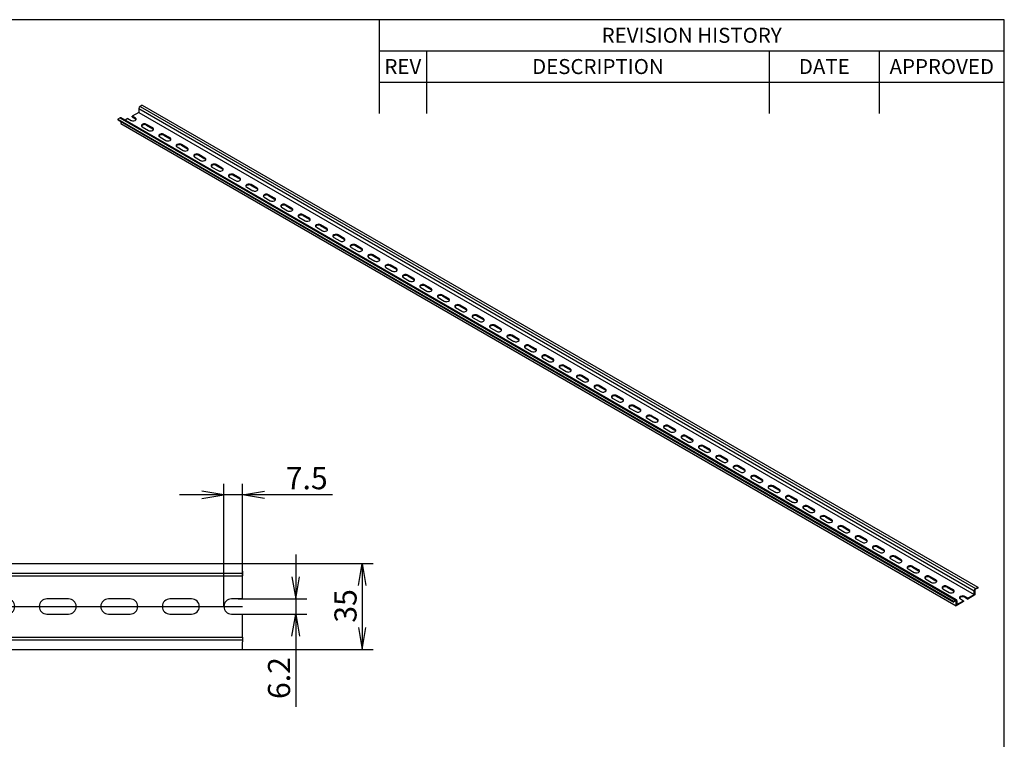
# Model space of a CAD drawing. Units: millimetres. Extents: x 10 to 410, y -5 to 287.
# Drawn here: x 210 to 410, y 141 to 287 of the extents above; entities that cross this region are included whole.
import ezdxf
from ezdxf.enums import TextEntityAlignment as Align
from ezdxf.lldxf.tags import DXFTag

# ---------------------------------------------------------------- set-up
doc = ezdxf.new("R2010")
doc.units = ezdxf.units.MM
doc.layers.add('Default', color=7, linetype='Continuous')
doc.layers.add('NS_35_／7_5_PERF_', color=7, linetype='Continuous')
doc.styles.add('SEACAD_Solid_Edge_ANSI', font='seans.ttf')
tags = doc.linetypes.add('CENTER2', pattern=[28.575, 19.05, -3.175, 3.175, -3.175]).pattern_tags.tags
tags[10:11] = [DXFTag(74, 4), DXFTag(75, 0), DXFTag(340, '0'), DXFTag(46, 0.0), DXFTag(50, 0.0), DXFTag(44, 0.0), DXFTag(45, 0.0)]
tags[8:9] = [DXFTag(74, 4), DXFTag(75, 0), DXFTag(340, '0'), DXFTag(46, 0.0), DXFTag(50, 0.0), DXFTag(44, 0.0), DXFTag(45, 0.0)]
tags[6:7] = [DXFTag(74, 4), DXFTag(75, 0), DXFTag(340, '0'), DXFTag(46, 0.0), DXFTag(50, 0.0), DXFTag(44, 0.0), DXFTag(45, 0.0)]
tags[4:5] = [DXFTag(74, 4), DXFTag(75, 0), DXFTag(340, '0'), DXFTag(46, 0.0), DXFTag(50, 0.0), DXFTag(44, 0.0), DXFTag(45, 0.0)]
tags = doc.linetypes.add('HIDDEN2', pattern=[4.7625, 3.175, -1.5875]).pattern_tags.tags
tags[6:7] = [DXFTag(74, 4), DXFTag(75, 0), DXFTag(340, '0'), DXFTag(46, 0.0), DXFTag(50, 0.0), DXFTag(44, 0.0), DXFTag(45, 0.0)]
tags[4:5] = [DXFTag(74, 4), DXFTag(75, 0), DXFTag(340, '0'), DXFTag(46, 0.0), DXFTag(50, 0.0), DXFTag(44, 0.0), DXFTag(45, 0.0)]
doc.dimstyles.new('JIS_(mm)', dxfattribs={"dimtxt": 4.5, "dimasz": 4.5, "dimexe": 2.25, "dimexo": 0, "dimgap": 1.125, "dimtad": 1, "dimlfac": 2, "dimdsep": 46, "dimtxsty": 'SEACAD_Solid_Edge_ANSI', "dimblk1": '_SE_OPEN', "dimblk2": '_SE_OPEN', "dimsah": 1, "dimcen": 2.25, "dimadec": 0, "dimazin": 0, "dimtfac": 0.5, "dimtmove": 0, "dimatfit": 3, "dimfxl": 1, "dimarcsym": 0})

# ---------------------------------------------------------------- blocks, each defined once
blk = doc.blocks.new('SE3')
at = {"layer": 'NS_35_／7_5_PERF_', "color": 7, "linetype": 'Continuous'}
for p, q in [((158.98, 176.5), (255.23, 176.5)), ((255.23, 174.9), (255.23, 176.5)), ((255.23, 174.9), (255.23, 174)), ((158.98, 174), (255.23, 174)), ((255.23, 169.3), (255.23, 174)), ((169.93, 169.3), (165.53, 169.3)), ((182.43, 169.3), (178.03, 169.3)), ((194.93, 169.3), (190.53, 169.3)), ((207.43, 169.3), (203.03, 169.3)), ((219.93, 169.3), (215.53, 169.3)), ((232.43, 169.3), (228.03, 169.3)), ((244.93, 169.3), (240.53, 169.3)), ((255.23, 169.3), (253.03, 169.3)), ((165.53, 166.2), (169.93, 166.2)), ((178.03, 166.2), (182.43, 166.2)), ((190.53, 166.2), (194.93, 166.2)), ((203.03, 166.2), (207.43, 166.2)), ((215.53, 166.2), (219.93, 166.2)), ((228.03, 166.2), (232.43, 166.2)), ((240.53, 166.2), (244.93, 166.2)), ((253.03, 166.2), (255.23, 166.2)), ((255.23, 161.5), (255.23, 166.2)), ((158.98, 161.5), (255.23, 161.5)), ((255.23, 161.5), (255.23, 160.6)), ((255.23, 159), (255.23, 160.6)), ((158.98, 159), (255.23, 159))]:
    blk.add_line(p, q, dxfattribs=at)
at = {"layer": 'NS_35_／7_5_PERF_', "color": 7, "linetype": 'HIDDEN2'}
for p, q in [((158.98, 174.5), (255.23, 174.5)), ((158.98, 161), (255.23, 161))]:
    blk.add_line(p, q, dxfattribs=at)
at = {"layer": 'NS_35_／7_5_PERF_', "color": 7, "linetype": 'Continuous'}
for centre, start, end in [((165.53, 167.75), 90, 270), ((169.93, 167.75), 270, 90), ((178.03, 167.75), 90, 270), ((182.43, 167.75), 270, 90), ((190.53, 167.75), 90, 270), ((194.93, 167.75), 270, 90), ((203.03, 167.75), 90, 270), ((207.43, 167.75), 270, 90), ((215.53, 167.75), 90, 270), ((219.93, 167.75), 270, 90), ((228.03, 167.75), 90, 270), ((232.43, 167.75), 270, 90), ((240.53, 167.75), 90, 270), ((244.93, 167.75), 270, 90), ((253.03, 167.75), 90, 270)]:
    blk.add_arc(centre, 1.55, start, end, dxfattribs=at)
blk = doc.blocks.new('SE5')
at = {"layer": 'NS_35_／7_5_PERF_', "color": 7, "linetype": 'Continuous'}
for p, q in [((234.19, 268.17), (232.86, 267.41)), ((234.19, 268.94), (403.9, 170.96)), ((234.19, 268.94), (234.19, 268.17)), ((234.19, 268.17), (403.9, 170.2)), ((234.9, 269.64), (234.45, 269.38)), ((234.45, 269.38), (404.15, 171.4)), ((234.9, 269.64), (404.61, 171.66)), ((230.4, 267.05), (229.95, 266.79)), ((229.95, 266.79), (229.95, 266.62)), ((229.95, 266.79), (399.66, 168.81)), ((229.95, 266.62), (399.66, 168.64)), ((230.4, 267.05), (400.11, 169.07)), ((230.52, 266.3), (230.52, 265.89)), ((400.29, 169.09), (230.58, 267.07)), ((231.99, 266.9), (231.43, 266.58)), ((231.99, 266.9), (232.61, 266.54)), ((233.49, 267.05), (232.86, 267.41)), ((232.86, 267.24), (232.86, 267.41)), ((232.86, 267.24), (233.49, 266.88)), ((233.49, 266.88), (233.49, 267.05)), ((230.52, 265.89), (400.22, 167.91)), ((234.9, 265.22), (236.14, 264.5)), ((237.02, 265.01), (235.78, 265.73)), ((235.78, 265.56), (235.78, 265.73)), ((235.78, 265.56), (237.02, 264.84)), ((237.02, 264.84), (237.02, 265.01)), ((238.44, 263.18), (239.68, 262.46)), ((240.56, 262.97), (239.31, 263.68)), ((239.31, 263.52), (239.31, 263.68)), ((239.31, 263.52), (240.56, 262.8)), ((240.56, 262.8), (240.56, 262.97)), ((241.97, 261.14), (243.22, 260.42)), ((244.09, 260.92), (242.85, 261.64)), ((242.85, 261.48), (242.85, 261.64)), ((242.85, 261.48), (244.09, 260.76)), ((244.09, 260.76), (244.09, 260.92)), ((245.51, 259.1), (246.75, 258.38)), ((247.63, 258.88), (246.38, 259.6)), ((246.38, 259.44), (246.38, 259.6)), ((246.38, 259.44), (247.63, 258.72)), ((247.63, 258.72), (247.63, 258.88)), ((249.04, 257.05), (250.29, 256.34)), ((251.16, 256.84), (249.92, 257.56)), ((249.92, 257.4), (249.92, 257.56)), ((249.92, 257.4), (251.16, 256.68)), ((251.16, 256.68), (251.16, 256.84)), ((252.58, 255.01), (253.82, 254.29)), ((254.7, 254.8), (253.45, 255.52)), ((253.45, 255.36), (253.45, 255.52)), ((253.45, 255.36), (254.7, 254.64)), ((254.7, 254.64), (254.7, 254.8)), ((256.11, 252.97), (257.36, 252.25)), ((258.23, 252.76), (256.99, 253.48)), ((256.99, 253.31), (256.99, 253.48)), ((256.99, 253.31), (258.23, 252.6)), ((258.23, 252.6), (258.23, 252.76)), ((259.65, 250.93), (260.89, 250.21)), ((261.77, 250.72), (260.53, 251.44)), ((260.53, 251.27), (260.53, 251.44)), ((260.53, 251.27), (261.77, 250.55)), ((261.77, 250.55), (261.77, 250.72)), ((263.18, 248.89), (264.43, 248.17)), ((265.31, 248.68), (264.06, 249.4)), ((264.06, 249.23), (264.06, 249.4)), ((264.06, 249.23), (265.31, 248.51)), ((265.31, 248.51), (265.31, 248.68)), ((266.72, 246.85), (267.96, 246.13)), ((268.84, 246.64), (267.6, 247.35)), ((267.6, 247.19), (267.6, 247.35)), ((267.6, 247.19), (268.84, 246.47)), ((268.84, 246.47), (268.84, 246.64)), ((270.26, 244.81), (271.5, 244.09)), ((272.38, 244.59), (271.13, 245.31)), ((271.13, 245.15), (271.13, 245.31)), ((271.13, 245.15), (272.38, 244.43)), ((272.38, 244.43), (272.38, 244.59)), ((273.79, 242.77), (275.04, 242.05)), ((275.91, 242.55), (274.67, 243.27)), ((274.67, 243.11), (274.67, 243.27)), ((274.67, 243.11), (275.91, 242.39)), ((275.91, 242.39), (275.91, 242.55)), ((277.33, 240.72), (278.57, 240.01)), ((279.45, 240.51), (278.2, 241.23)), ((278.2, 241.07), (278.2, 241.23)), ((278.2, 241.07), (279.45, 240.35)), ((279.45, 240.35), (279.45, 240.51)), ((280.86, 238.68), (282.11, 237.96)), ((282.98, 238.47), (281.74, 239.19)), ((281.74, 239.03), (281.74, 239.19)), ((281.74, 239.03), (282.98, 238.31)), ((282.98, 238.31), (282.98, 238.47)), ((284.4, 236.64), (285.64, 235.92)), ((286.52, 236.43), (285.27, 237.15)), ((285.27, 236.98), (285.27, 237.15)), ((285.27, 236.98), (286.52, 236.27)), ((286.52, 236.27), (286.52, 236.43)), ((287.93, 234.6), (289.18, 233.88)), ((290.05, 234.39), (288.81, 235.11)), ((288.81, 234.94), (288.81, 235.11)), ((288.81, 234.94), (290.05, 234.22)), ((290.05, 234.22), (290.05, 234.39)), ((291.47, 232.56), (292.71, 231.84)), ((293.59, 232.35), (292.35, 233.07)), ((292.35, 232.9), (292.35, 233.07)), ((292.35, 232.9), (293.59, 232.18)), ((293.59, 232.18), (293.59, 232.35)), ((295, 230.52), (296.25, 229.8)), ((297.13, 230.31), (295.88, 231.02)), ((295.88, 230.86), (295.88, 231.02)), ((295.88, 230.86), (297.13, 230.14)), ((297.13, 230.14), (297.13, 230.31)), ((298.54, 228.48), (299.78, 227.76)), ((300.66, 228.26), (299.42, 228.98)), ((299.42, 228.82), (299.42, 228.98)), ((299.42, 228.82), (300.66, 228.1)), ((300.66, 228.1), (300.66, 228.26)), ((302.08, 226.44), (303.32, 225.72)), ((304.2, 226.22), (302.95, 226.94)), ((302.95, 226.78), (302.95, 226.94)), ((302.95, 226.78), (304.2, 226.06)), ((304.2, 226.06), (304.2, 226.22)), ((305.61, 224.39), (306.86, 223.68)), ((307.73, 224.18), (306.49, 224.9)), ((306.49, 224.74), (306.49, 224.9)), ((306.49, 224.74), (307.73, 224.02)), ((307.73, 224.02), (307.73, 224.18)), ((309.15, 222.35), (310.39, 221.63)), ((311.27, 222.14), (310.02, 222.86)), ((310.02, 222.7), (310.02, 222.86)), ((310.02, 222.7), (311.27, 221.98)), ((311.27, 221.98), (311.27, 222.14)), ((312.68, 220.31), (313.93, 219.59)), ((314.8, 220.1), (313.56, 220.82)), ((313.56, 220.65), (313.56, 220.82)), ((313.56, 220.65), (314.8, 219.94)), ((314.8, 219.94), (314.8, 220.1)), ((316.22, 218.27), (317.46, 217.55)), ((318.34, 218.06), (317.09, 218.78)), ((317.09, 218.61), (317.09, 218.78)), ((317.09, 218.61), (318.34, 217.89)), ((318.34, 217.89), (318.34, 218.06)), ((319.75, 216.23), (321, 215.51)), ((321.87, 216.02), (320.63, 216.74)), ((320.63, 216.57), (320.63, 216.74)), ((320.63, 216.57), (321.87, 215.85)), ((321.87, 215.85), (321.87, 216.02)), ((323.29, 214.19), (324.53, 213.47)), ((325.41, 213.98), (324.17, 214.69)), ((324.17, 214.53), (324.17, 214.69)), ((324.17, 214.53), (325.41, 213.81)), ((325.41, 213.81), (325.41, 213.98)), ((326.82, 212.15), (328.07, 211.43)), ((328.95, 211.93), (327.7, 212.65)), ((327.7, 212.49), (327.7, 212.65)), ((327.7, 212.49), (328.95, 211.77)), ((328.95, 211.77), (328.95, 211.93)), ((330.36, 210.11), (331.6, 209.39)), ((332.48, 209.89), (331.24, 210.61)), ((331.24, 210.45), (331.24, 210.61)), ((331.24, 210.45), (332.48, 209.73)), ((332.48, 209.73), (332.48, 209.89)), ((333.9, 208.06), (335.14, 207.35)), ((336.02, 207.85), (334.77, 208.57)), ((334.77, 208.41), (334.77, 208.57)), ((334.77, 208.41), (336.02, 207.69)), ((336.02, 207.69), (336.02, 207.85)), ((337.43, 206.02), (338.68, 205.3)), ((339.55, 205.81), (338.31, 206.53)), ((338.31, 206.37), (338.31, 206.53)), ((338.31, 206.37), (339.55, 205.65)), ((339.55, 205.65), (339.55, 205.81)), ((343.09, 203.77), (341.84, 204.49)), ((341.84, 204.32), (341.84, 204.49)), ((341.84, 204.32), (343.09, 203.61)), ((340.97, 203.98), (342.21, 203.26)), ((343.09, 203.61), (343.09, 203.77)), ((346.62, 201.73), (345.38, 202.45)), ((345.38, 202.28), (345.38, 202.45)), ((345.38, 202.28), (346.62, 201.57)), ((344.5, 201.94), (345.75, 201.22)), ((346.62, 201.57), (346.62, 201.73)), ((350.16, 199.69), (348.91, 200.41)), ((348.91, 200.24), (348.91, 200.41)), ((348.91, 200.24), (350.16, 199.52)), ((348.04, 199.9), (349.28, 199.18)), ((350.16, 199.52), (350.16, 199.69)), ((353.69, 197.65), (352.45, 198.36)), ((352.45, 198.2), (352.45, 198.36)), ((352.45, 198.2), (353.69, 197.48)), ((351.57, 197.86), (352.82, 197.14)), ((353.69, 197.48), (353.69, 197.65)), ((357.23, 195.6), (355.99, 196.32)), ((355.99, 196.16), (355.99, 196.32)), ((355.99, 196.16), (357.23, 195.44)), ((355.11, 195.82), (356.35, 195.1)), ((357.23, 195.44), (357.23, 195.6)), ((360.77, 193.56), (359.52, 194.28)), ((359.52, 194.12), (359.52, 194.28)), ((359.52, 194.12), (360.77, 193.4)), ((358.64, 193.78), (359.89, 193.06)), ((360.77, 193.4), (360.77, 193.56)), ((364.3, 191.52), (363.06, 192.24)), ((363.06, 192.08), (363.06, 192.24)), ((363.06, 192.08), (364.3, 191.36)), ((362.18, 191.73), (363.42, 191.02)), ((364.3, 191.36), (364.3, 191.52)), ((367.84, 189.48), (366.59, 190.2)), ((366.59, 190.04), (366.59, 190.2)), ((366.59, 190.04), (367.84, 189.32)), ((365.71, 189.69), (366.96, 188.97)), ((367.84, 189.32), (367.84, 189.48)), ((371.37, 187.44), (370.13, 188.16)), ((370.13, 187.99), (370.13, 188.16)), ((369.25, 187.65), (370.49, 186.93)), ((370.13, 187.99), (371.37, 187.28)), ((371.37, 187.28), (371.37, 187.44)), ((374.91, 185.4), (373.66, 186.12)), ((373.66, 185.95), (373.66, 186.12)), ((372.79, 185.61), (374.03, 184.89)), ((373.66, 185.95), (374.91, 185.24)), ((374.91, 185.24), (374.91, 185.4)), ((378.44, 183.36), (377.2, 184.08)), ((377.2, 183.91), (377.2, 184.08)), ((376.32, 183.57), (377.57, 182.85)), ((377.2, 183.91), (378.44, 183.19)), ((378.44, 183.19), (378.44, 183.36)), ((381.98, 181.32), (380.73, 182.03)), ((380.73, 181.87), (380.73, 182.03)), ((379.86, 181.53), (381.1, 180.81)), ((380.73, 181.87), (381.98, 181.15)), ((381.98, 181.15), (381.98, 181.32)), ((383.39, 179.49), (384.64, 178.77)), ((385.51, 179.27), (384.27, 179.99)), ((384.27, 179.83), (384.27, 179.99)), ((384.27, 179.83), (385.51, 179.11)), ((385.51, 179.11), (385.51, 179.27)), ((386.93, 177.45), (388.17, 176.73)), ((389.05, 177.23), (387.8, 177.95)), ((387.8, 177.79), (387.8, 177.95)), ((387.8, 177.79), (389.05, 177.07)), ((389.05, 177.07), (389.05, 177.23)), ((390.46, 175.4), (391.71, 174.69)), ((392.58, 175.19), (391.34, 175.91)), ((391.34, 175.75), (391.34, 175.91)), ((391.34, 175.75), (392.58, 175.03)), ((392.58, 175.03), (392.58, 175.19)), ((394, 173.36), (395.24, 172.64)), ((396.12, 173.15), (394.88, 173.87)), ((394.88, 173.71), (394.88, 173.87)), ((394.88, 173.71), (396.12, 172.99)), ((396.12, 172.99), (396.12, 173.15)), ((397.53, 171.32), (398.78, 170.6)), ((399.66, 171.11), (398.41, 171.83)), ((398.41, 171.66), (398.41, 171.83)), ((398.41, 171.66), (399.66, 170.95)), ((399.66, 170.95), (399.66, 171.11)), ((402.57, 169.43), (403.9, 170.2)), ((404.04, 170.11), (402.57, 169.26)), ((403.9, 170.2), (403.9, 170.96)), ((404.04, 171.04), (404.04, 170.11)), ((404.15, 171.4), (404.61, 171.66)), ((404.61, 171.5), (404.15, 171.24)), ((404.61, 171.66), (404.61, 171.5)), ((399.66, 168.81), (400.11, 169.07)), ((400.11, 168.91), (399.66, 168.64)), ((399.66, 168.64), (399.66, 168.81)), ((400.11, 168.91), (400.22, 168.84)), ((400.22, 167.91), (400.22, 168.84)), ((401.69, 168.76), (400.22, 167.91)), ((400.36, 168.92), (400.36, 168.15)), ((400.36, 168.15), (401.69, 168.92)), ((401.07, 169.28), (401.69, 168.92)), ((401.69, 168.92), (401.69, 168.76)), ((402.57, 169.43), (401.95, 169.79)), ((401.95, 169.62), (401.95, 169.79)), ((401.95, 169.62), (402.57, 169.26)), ((402.57, 169.26), (402.57, 169.43))]:
    blk.add_line(p, q, dxfattribs=at)
for centre, major_axis, start_param, end_param in [((234.45, 269.09), (0.18, 0.312), 0.785398, 2.356194), ((230.4, 266.75), (-0.18, -0.312), 3.141593, 3.926991), ((233.05, 266.79), (-0.62, 0), 0.785398, 3.926991), ((233.05, 266.63), (-0.62, 0), 3.371717, 3.926991), ((235.34, 265.47), (0.62, 0), 0.785398, 3.926991), ((235.34, 265.31), (0.62, 0), 0.785398, 2.911468), ((236.58, 264.75), (-0.62, 0), 0.785398, 3.926991), ((236.58, 264.59), (-0.62, 0), 3.371717, 3.926991), ((238.87, 263.43), (0.62, 0), 0.785398, 3.926991), ((238.87, 263.27), (0.62, 0), 0.785398, 2.911468), ((240.12, 262.71), (-0.62, 0), 0.785398, 3.926991), ((240.12, 262.55), (-0.62, 0), 3.371717, 3.926991), ((242.41, 261.39), (0.62, 0), 0.785398, 3.926991), ((242.41, 261.23), (0.62, 0), 0.785398, 2.911468), ((243.65, 260.67), (-0.62, 0), 0.785398, 3.926991), ((243.65, 260.51), (-0.62, 0), 3.371717, 3.926991), ((245.95, 259.35), (0.62, 0), 0.785398, 3.926991), ((245.95, 259.19), (0.62, 0), 0.785398, 2.911468), ((247.19, 258.63), (-0.62, 0), 0.785398, 3.926991), ((247.19, 258.47), (-0.62, 0), 3.371717, 3.926991), ((249.48, 257.31), (0.62, 0), 0.785398, 3.926991), ((249.48, 257.14), (0.62, 0), 0.785398, 2.911468), ((250.73, 256.59), (-0.62, 0), 0.785398, 3.926991), ((250.73, 256.43), (-0.62, 0), 3.371717, 3.926991), ((253.02, 255.27), (0.62, 0), 0.785398, 3.926991), ((253.02, 255.1), (0.62, 0), 0.785398, 2.911468), ((254.26, 254.55), (-0.62, 0), 0.785398, 3.926991), ((254.26, 254.38), (-0.62, 0), 3.371717, 3.926991), ((256.55, 253.22), (0.62, 0), 0.785398, 3.926991), ((256.55, 253.06), (0.62, 0), 0.785398, 2.911468), ((257.8, 252.51), (-0.62, 0), 0.785398, 3.926991), ((257.8, 252.34), (-0.62, 0), 3.371717, 3.926991), ((260.09, 251.18), (0.62, 0), 0.785398, 3.926991), ((260.09, 251.02), (0.62, 0), 0.785398, 2.911468), ((261.33, 250.47), (-0.62, 0), 0.785398, 3.926991), ((261.33, 250.3), (-0.62, 0), 3.371717, 3.926991), ((263.62, 249.14), (0.62, 0), 0.785398, 3.926991), ((263.62, 248.98), (0.62, 0), 0.785398, 2.911468), ((264.87, 248.42), (-0.62, 0), 0.785398, 3.926991), ((264.87, 248.26), (-0.62, 0), 3.371717, 3.926991), ((267.16, 247.1), (0.62, 0), 0.785398, 3.926991), ((267.16, 246.94), (0.62, 0), 0.785398, 2.911468), ((268.4, 246.38), (-0.62, 0), 0.785398, 3.926991), ((268.4, 246.22), (-0.62, 0), 3.371717, 3.926991), ((270.69, 245.06), (0.62, 0), 0.785398, 3.926991), ((270.69, 244.9), (0.62, 0), 0.785398, 2.911468), ((271.94, 244.34), (-0.62, 0), 0.785398, 3.926991), ((271.94, 244.18), (-0.62, 0), 3.371717, 3.926991), ((274.23, 243.02), (0.62, 0), 0.785398, 3.926991), ((274.23, 242.86), (0.62, 0), 0.785398, 2.911468), ((275.47, 242.3), (-0.62, 0), 0.785398, 3.926991), ((275.47, 242.14), (-0.62, 0), 3.371717, 3.926991), ((277.76, 240.98), (0.62, 0), 0.785398, 3.926991), ((277.76, 240.81), (0.62, 0), 0.785398, 2.911468), ((279.01, 240.26), (-0.62, 0), 0.785398, 3.926991), ((279.01, 240.1), (-0.62, 0), 3.371717, 3.926991), ((281.3, 238.94), (0.62, 0), 0.785398, 3.926991), ((281.3, 238.77), (0.62, 0), 0.785398, 2.911468), ((282.54, 238.22), (-0.62, 0), 0.785398, 3.926991), ((282.54, 238.05), (-0.62, 0), 3.371717, 3.926991), ((284.84, 236.89), (0.62, 0), 0.785398, 3.926991), ((284.84, 236.73), (0.62, 0), 0.785398, 2.911468), ((286.08, 236.18), (-0.62, 0), 0.785398, 3.926991), ((286.08, 236.01), (-0.62, 0), 3.371717, 3.926991), ((288.37, 234.85), (0.62, 0), 0.785398, 3.926991), ((288.37, 234.69), (0.62, 0), 0.785398, 2.911468), ((289.62, 234.14), (-0.62, 0), 0.785398, 3.926991), ((289.62, 233.97), (-0.62, 0), 3.371717, 3.926991), ((291.91, 232.81), (0.62, 0), 0.785398, 3.926991), ((291.91, 232.65), (0.62, 0), 0.785398, 2.911468), ((293.15, 232.09), (-0.62, 0), 0.785398, 3.926991), ((293.15, 231.93), (-0.62, 0), 3.371717, 3.926991), ((295.44, 230.77), (0.62, 0), 0.785398, 3.926991), ((295.44, 230.61), (0.62, 0), 0.785398, 2.911468), ((296.69, 230.05), (-0.62, 0), 0.785398, 3.926991), ((296.69, 229.89), (-0.62, 0), 3.371717, 3.926991), ((298.98, 228.73), (0.62, 0), 0.785398, 3.926991), ((298.98, 228.57), (0.62, 0), 0.785398, 2.911468), ((300.22, 228.01), (-0.62, 0), 0.785398, 3.926991), ((300.22, 227.85), (-0.62, 0), 3.371717, 3.926991), ((302.51, 226.69), (0.62, 0), 0.785398, 3.926991), ((302.51, 226.53), (0.62, 0), 0.785398, 2.911468), ((303.76, 225.97), (-0.62, 0), 0.785398, 3.926991), ((303.76, 225.81), (-0.62, 0), 3.371717, 3.926991), ((306.05, 224.65), (0.62, 0), 0.785398, 3.926991), ((306.05, 224.48), (0.62, 0), 0.785398, 2.911468), ((307.29, 223.93), (-0.62, 0), 0.785398, 3.926991), ((307.29, 223.77), (-0.62, 0), 3.371717, 3.926991), ((309.58, 222.61), (0.62, 0), 0.785398, 3.926991), ((309.58, 222.44), (0.62, 0), 0.785398, 2.911468), ((310.83, 221.89), (-0.62, 0), 0.785398, 3.926991), ((310.83, 221.72), (-0.62, 0), 3.371717, 3.926991), ((313.12, 220.56), (0.62, 0), 0.785398, 3.926991), ((313.12, 220.4), (0.62, 0), 0.785398, 2.911468), ((314.36, 219.85), (-0.62, 0), 0.785398, 3.926991), ((314.36, 219.68), (-0.62, 0), 3.371717, 3.926991), ((316.66, 218.52), (0.62, 0), 0.785398, 3.926991), ((316.66, 218.36), (0.62, 0), 0.785398, 2.911468), ((317.9, 217.81), (-0.62, 0), 0.785398, 3.926991), ((317.9, 217.64), (-0.62, 0), 3.371717, 3.926991), ((320.19, 216.48), (0.62, 0), 0.785398, 3.926991), ((320.19, 216.32), (0.62, 0), 0.785398, 2.911468), ((321.44, 215.76), (-0.62, 0), 0.785398, 3.926991), ((321.44, 215.6), (-0.62, 0), 3.371717, 3.926991), ((323.73, 214.44), (0.62, 0), 0.785398, 3.926991), ((323.73, 214.28), (0.62, 0), 0.785398, 2.911468), ((324.97, 213.72), (-0.62, 0), 0.785398, 3.926991), ((324.97, 213.56), (-0.62, 0), 3.371717, 3.926991), ((327.26, 212.4), (0.62, 0), 0.785398, 3.926991), ((327.26, 212.24), (0.62, 0), 0.785398, 2.911468), ((328.51, 211.68), (-0.62, 0), 0.785398, 3.926991), ((328.51, 211.52), (-0.62, 0), 3.371717, 3.926991), ((330.8, 210.36), (0.62, 0), 0.785398, 3.926991), ((330.8, 210.2), (0.62, 0), 0.785398, 2.911468), ((332.04, 209.64), (-0.62, 0), 0.785398, 3.926991), ((332.04, 209.48), (-0.62, 0), 3.371717, 3.926991), ((334.33, 208.32), (0.62, 0), 0.785398, 3.926991), ((334.33, 208.15), (0.62, 0), 0.785398, 2.911468), ((335.58, 207.6), (-0.62, 0), 0.785398, 3.926991), ((335.58, 207.44), (-0.62, 0), 3.371717, 3.926991), ((337.87, 206.28), (0.62, 0), 0.785398, 3.926991), ((337.87, 206.11), (0.62, 0), 0.785398, 2.911468), ((339.11, 205.56), (-0.62, 0), 0.785398, 3.926991), ((339.11, 205.39), (-0.62, 0), 3.371717, 3.926991), ((341.4, 204.23), (0.62, 0), 0.785398, 3.926991), ((341.4, 204.07), (0.62, 0), 0.785398, 2.911468), ((342.65, 203.52), (-0.62, 0), 0.785398, 3.926991), ((342.65, 203.35), (-0.62, 0), 3.371717, 3.926991), ((344.94, 202.19), (0.62, 0), 0.785398, 3.926991), ((344.94, 202.03), (0.62, 0), 0.785398, 2.911468), ((346.18, 201.48), (-0.62, 0), 0.785398, 3.926991), ((346.18, 201.31), (-0.62, 0), 3.371717, 3.926991), ((348.48, 200.15), (0.62, 0), 0.785398, 3.926991), ((348.48, 199.99), (0.62, 0), 0.785398, 2.911468), ((349.72, 199.43), (-0.62, 0), 0.785398, 3.926991), ((349.72, 199.27), (-0.62, 0), 3.371717, 3.926991), ((352.01, 198.11), (0.62, 0), 0.785398, 3.926991), ((352.01, 197.95), (0.62, 0), 0.785398, 2.911468), ((353.26, 197.39), (-0.62, 0), 0.785398, 3.926991), ((353.26, 197.23), (-0.62, 0), 3.371717, 3.926991), ((355.55, 196.07), (0.62, 0), 0.785398, 3.926991), ((355.55, 195.91), (0.62, 0), 0.785398, 2.911468), ((356.79, 195.35), (-0.62, 0), 0.785398, 3.926991), ((356.79, 195.19), (-0.62, 0), 3.371717, 3.926991), ((359.08, 194.03), (0.62, 0), 0.785398, 3.926991), ((359.08, 193.87), (0.62, 0), 0.785398, 2.911468), ((360.33, 193.31), (-0.62, 0), 0.785398, 3.926991), ((360.33, 193.15), (-0.62, 0), 3.371717, 3.926991), ((362.62, 191.99), (0.62, 0), 0.785398, 3.926991), ((362.62, 191.82), (0.62, 0), 0.785398, 2.911468), ((363.86, 191.27), (-0.62, 0), 0.785398, 3.926991), ((363.86, 191.11), (-0.62, 0), 3.371717, 3.926991), ((366.15, 189.95), (0.62, 0), 0.785398, 3.926991), ((366.15, 189.78), (0.62, 0), 0.785398, 2.911468), ((367.4, 189.23), (-0.62, 0), 0.785398, 3.926991), ((367.4, 189.06), (-0.62, 0), 3.371717, 3.926991), ((369.69, 187.91), (0.62, 0), 0.785398, 3.926991), ((369.69, 187.74), (0.62, 0), 0.785398, 2.911468), ((370.93, 187.19), (-0.62, 0), 0.785398, 3.926991), ((370.93, 187.02), (-0.62, 0), 3.371717, 3.926991), ((373.22, 185.86), (0.62, 0), 0.785398, 3.926991), ((373.22, 185.7), (0.62, 0), 0.785398, 2.911468), ((374.47, 185.15), (-0.62, 0), 0.785398, 3.926991), ((374.47, 184.98), (-0.62, 0), 3.371717, 3.926991), ((376.76, 183.82), (0.62, 0), 0.785398, 3.926991), ((376.76, 183.66), (0.62, 0), 0.785398, 2.911468), ((378, 183.1), (-0.62, 0), 0.785398, 3.926991), ((378, 182.94), (-0.62, 0), 3.371717, 3.926991), ((380.3, 181.78), (0.62, 0), 0.785398, 3.926991), ((380.3, 181.62), (0.62, 0), 0.785398, 2.911468), ((381.54, 181.06), (-0.62, 0), 0.785398, 3.926991), ((381.54, 180.9), (-0.62, 0), 3.371717, 3.926991), ((383.83, 179.74), (0.62, 0), 0.785398, 3.926991), ((383.83, 179.58), (0.62, 0), 0.785398, 2.911468), ((385.08, 179.02), (-0.62, 0), 0.785398, 3.926991), ((385.08, 178.86), (-0.62, 0), 3.371717, 3.926991), ((387.37, 177.7), (0.62, 0), 0.785398, 3.926991), ((387.37, 177.54), (0.62, 0), 0.785398, 2.911468), ((388.61, 176.98), (-0.62, 0), 0.785398, 3.926991), ((388.61, 176.82), (-0.62, 0), 3.371717, 3.926991), ((390.9, 175.66), (0.62, 0), 0.785398, 3.926991), ((390.9, 175.49), (0.62, 0), 0.785398, 2.911468), ((392.15, 174.94), (-0.62, 0), 0.785398, 3.926991), ((392.15, 174.78), (-0.62, 0), 3.371717, 3.926991), ((394.44, 173.62), (0.62, 0), 0.785398, 3.926991), ((394.44, 173.45), (0.62, 0), 0.785398, 2.911468), ((395.68, 172.9), (-0.62, 0), 0.785398, 3.926991), ((395.68, 172.73), (-0.62, 0), 3.371717, 3.926991), ((397.97, 171.58), (0.62, 0), 0.785398, 3.926991), ((397.97, 171.41), (0.62, 0), 0.785398, 2.911468), ((399.22, 170.86), (-0.62, 0), 0.785398, 3.926991), ((399.22, 170.69), (-0.62, 0), 3.371717, 3.926991), ((404.15, 171.11), (0.18, 0.312), 0.785398, 2.356194), ((404.15, 171.11), (-0.08, -0.139), 3.926991, 5.497787), ((400.11, 168.77), (-0.18, -0.312), 2.356194, 3.926991), ((400.11, 168.77), (-0.08, -0.139), 2.356194, 3.926991), ((401.51, 169.53), (0.62, 0), 0.785398, 3.926991), ((401.51, 169.37), (0.62, 0), 0.785398, 2.911468)]:
    blk.add_ellipse(centre, major_axis=major_axis, ratio=0.57735, start_param=start_param, end_param=end_param, dxfattribs=at)
blk = doc.blocks.new('DMBLK185')
at = {"layer": 'Default', "color": 7, "linetype": 'Continuous'}
for p, q in [((251.48, 167.75), (251.48, 192.71)), ((255.23, 172.6), (255.23, 192.71)), ((273.57, 190.46), (242.48, 190.46))]:
    blk.add_line(p, q, dxfattribs=at)
for points in [[(246.98, 189.71), (251.48, 190.46), (246.98, 191.21)], [(259.73, 189.71), (255.23, 190.46), (259.73, 191.21)]]:
    blk.add_lwpolyline(points, dxfattribs=at)
at = {"layer": 'Default', "color": 7, "linetype": 'Continuous', "style": 'SEACAD_Solid_Edge_ANSI'}
blk.add_text('7.5', height=4.5, dxfattribs=at).set_placement((264.04, 196.08), align=Align.TOP_LEFT)
blk = doc.blocks.new('_SE_OPEN')
at = {"color": 0}
for p, q in [((-1, 0.1665), (0, 0)), ((0, 0), (-1, -0.1665)), ((0, 0), (-1, 0))]:
    blk.add_line(p, q, dxfattribs=at)
blk = doc.blocks.new('DMBLK186')
at = {"layer": 'Default', "color": 7, "linetype": 'Continuous'}
for p, q in [((266.06, 178.3), (266.06, 147.37)), ((254.38, 169.3), (268.31, 169.3)), ((254.36, 166.2), (268.31, 166.2))]:
    blk.add_line(p, q, dxfattribs=at)
for points in [[(265.31, 173.8), (266.06, 169.3), (266.81, 173.8)], [(265.31, 161.7), (266.06, 166.2), (266.81, 161.7)]]:
    blk.add_lwpolyline(points, dxfattribs=at)
at = {"layer": 'Default', "color": 7, "linetype": 'Continuous', "style": 'SEACAD_Solid_Edge_ANSI'}
blk.add_text('6.2', height=4.5, rotation=90, dxfattribs=at).set_placement((260.43, 148.95), align=Align.TOP_LEFT)
blk = doc.blocks.new('DMBLK187')
at = {"layer": 'Default', "color": 7, "linetype": 'Continuous'}
for p, q in [((253.68, 176.5), (281.81, 176.5)), ((279.56, 176.5), (279.56, 159)), ((253.28, 159), (281.81, 159))]:
    blk.add_line(p, q, dxfattribs=at)
for points in [[(278.81, 172), (279.56, 176.5), (280.31, 172)], [(278.81, 163.5), (279.56, 159), (280.31, 163.5)]]:
    blk.add_lwpolyline(points, dxfattribs=at)
at = {"layer": 'Default', "color": 7, "linetype": 'Continuous', "style": 'SEACAD_Solid_Edge_ANSI'}
blk.add_text('35', height=4.5, rotation=90, dxfattribs=at).set_placement((273.93, 164.46), align=Align.TOP_LEFT)

msp = doc.modelspace()

# ---------------------------------------------------------------- linework, layer by layer
at = {"layer": 'Default', "color": 7, "linetype": 'Continuous'}
for p, q in [((410, 287), (10, 287)), ((283, 287), (283, 267.95)), ((410, 10), (410, 287)), ((283, 280.65), (410, 280.65)), ((292.652, 280.65), (292.652, 267.95)), ((362.248, 280.65), (362.248, 267.95)), ((384.6, 280.65), (384.6, 267.95)), ((283, 274.3), (410, 274.3))]:
    msp.add_line(p, q, dxfattribs=at)
at = {"layer": 'Default', "color": 7, "linetype": 'CENTER2'}
msp.add_line((50.0301, 167.748), (255.2301, 167.748), dxfattribs=at)

# ---------------------------------------------------------------- block references
at = {"layer": 'Default'}
for name in ['SE5', 'SE3']:
    msp.add_blockref(name, (0, 0), dxfattribs=at)

# ---------------------------------------------------------------- texts
at = {"layer": 'Default', "char_height": 3.048, "attachment_point": 5}
for s, insert, width in [('{\\fSolid Edge ISO|b0||i0||c0|p34;\\C7;\\H3.048;\\W1.;REVISION HISTORY}', (346.5, 283.825), 127), ('{\\fSolid Edge ISO|b0||i0||c0|p34;\\C7;\\H3.048;\\W1.;REV}', (287.826, 277.475), 9.652), ('{\\fSolid Edge ISO|b0||i0||c0|p34;\\C7;\\H3.048;\\W1.;DESCRIPTION}', (327.45, 277.475), 69.596), ('{\\fSolid Edge ISO|b0||i0||c0|p34;\\C7;\\H3.048;\\W1.;DATE}', (373.424, 277.475), 22.352), ('{\\fSolid Edge ISO|b0||i0||c0|p34;\\C7;\\H3.048;\\W1.;APPROVED}', (397.3, 277.475), 25.4)]:
    msp.add_mtext(s, dxfattribs=dict(at, insert=insert, width=width))

# ---------------------------------------------------------------- dimensions: what is measured, and where the dimension line sits
at = {"layer": 'Default', "color": 7, "linetype": 'Continuous'}
dim = msp.add_linear_dim(base=(251.4801, 190.4583), p1=(255.2301, 173.998), p2=(251.4801, 167.748), text='\\A1;7.5', dimstyle='JIS_(mm)', dxfattribs=at)
dim.commit()
dim.dimension.update_dxf_attribs({"geometry": 'DMBLK185', "text_midpoint": (262.4617, 190.4583), "dimtype": 160})
for base, p1, p2, angle, text, picture, middle, dimtype in [((266.0556, 169.298), (255.2301, 169.298), (255.2301, 166.198), 270, '\\A1;6.2', 'DMBLK186', (266.0556, 158.4782), 161), ((279.5556, 158.998), (50.0301, 176.498), (255.2301, 158.998), 90, '\\A1;35', 'DMBLK187', (279.5556, 167.748), 160)]:
    dim = msp.add_linear_dim(base=base, p1=p1, p2=p2, angle=angle, text=text, dimstyle='JIS_(mm)', dxfattribs=at)
    dim.commit()
    dim.dimension.update_dxf_attribs({"geometry": picture, "text_midpoint": middle, "dimtype": dimtype})

doc.saveas('drawing.dxf')
